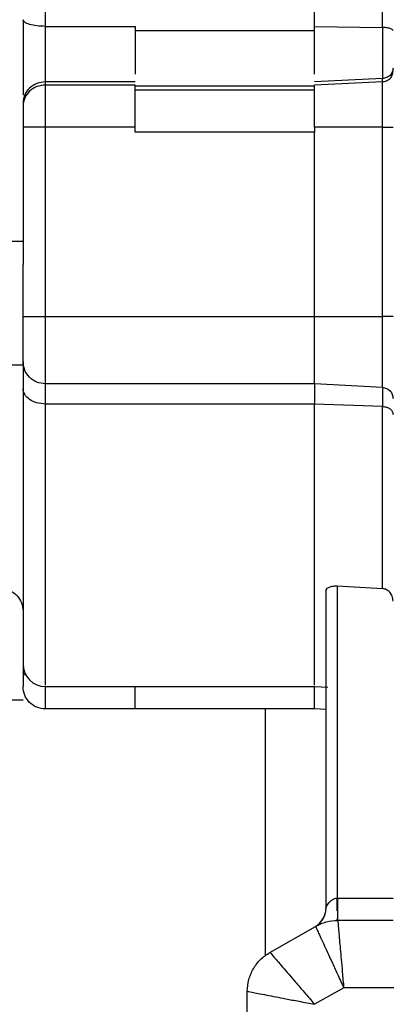
# Model space of a CAD drawing. Units: millimetres. Extents: x 1817 to 3006, y -35 to 806.
# Drawn here: x 2160 to 2162, y 662 to 667 of the extents above; entities that cross this region are included whole.
import ezdxf

# ---------------------------------------------------------------- set-up
doc = ezdxf.new("R2010")
doc.units = ezdxf.units.MM
doc.header["$LTSCALE"] = 0.2
doc.header["$PDSIZE"] = -1
doc.dimstyles.new('EFORT-ST', dxfattribs={"dimtxt": 7.5, "dimasz": 7.5, "dimexe": 1.25, "dimexo": 0.625, "dimtad": 1, "dimlfac": 10, "dimdsep": 46, "dimtxsty": 'Standard', "dimcen": 2.5, "dimclrd": 3, "dimclre": 3, "dimadec": 0, "dimazin": 0, "dimtfac": 1, "dimtmove": 0, "dimatfit": 3, "dimfxl": 1, "dimarcsym": 0})

# ---------------------------------------------------------------- blocks, each defined once
blk = doc.blocks.new('*D246')
at = {"color": 3, "lineweight": -2}
for p, q in [((1892.1763, 726.9624), (1935.7385, 714.5855)), ((2202.8946, 638.6806), (1942.9529, 712.5357))]:
    blk.add_line(p, q, dxfattribs=at)
blk.add_arc((2202.8946, 638.6806), 270.23, 163.873965, 168.605055, dxfattribs=at)
at = {"color": 3}
blk.add_solid([(1935.3969, 713.3831), (1936.0801, 715.7879), (1942.9529, 712.5357)], dxfattribs=at)
at = {"layer": 'Defpoints', "color": 0}
for p in [(1942.9529, 712.5357), (2202.8946, 638.6806)]:
    blk.add_point(p, dxfattribs=at)
at = {"color": 0, "insert": (1911.5459, 726.0073), "char_height": 7.5, "attachment_point": 5, "rotation": 344.139}
blk.add_mtext('R2702.3', dxfattribs=at)

msp = doc.modelspace()

# ---------------------------------------------------------------- linework, layer by layer
at = {"color": 7, "linetype": 'Continuous', "lineweight": 25}
for p, q in [((2160.1246, 666.6332), (2160.5246, 666.6332)), ((2160.5246, 666.6147), (2161.3246, 666.6147)), ((2161.3246, 666.6332), (2161.6272, 666.6285)), ((2161.6272, 666.4004), (2161.3246, 666.3855)), ((2161.6272, 666.3865), (2161.3246, 666.3716)), ((2161.6272, 666.3865), (2161.6272, 666.4004)), ((2160.5246, 666.3855), (2160.1246, 666.3855)), ((2160.1246, 666.3716), (2160.1246, 666.3855)), ((2160.5246, 666.3716), (2160.1246, 666.3716)), ((2161.3246, 666.3664), (2160.5246, 666.3664)), ((2161.3246, 666.3495), (2160.5246, 666.3495)), ((2160.0246, 666.1837), (2160.0246, 665.5707)), ((2160.5246, 666.1837), (2160.1246, 666.1837)), ((2160.1246, 665.3388), (2160.1246, 666.1837)), ((2160.5246, 666.1618), (2160.5246, 666.1837)), ((2161.6272, 666.1837), (2161.3246, 666.1837)), ((2161.3246, 666.1837), (2161.3246, 666.1618)), ((2161.6272, 665.3388), (2161.6272, 666.1837)), ((2161.3246, 666.1618), (2160.5246, 666.1618)), ((2161.3246, 665.3388), (2161.3246, 666.1618)), ((2160.0246, 665.6732), (2159.7621, 665.6732)), ((2160.1246, 665.3388), (2161.3246, 665.3388)), ((2161.3246, 665.3388), (2161.6272, 665.3388)), ((2159.7621, 665.1232), (2160.0246, 665.1232)), ((2161.3246, 665.0388), (2160.1246, 665.0388)), ((2161.6272, 665.0229), (2161.3246, 665.0388)), ((2161.3246, 664.9488), (2160.1246, 664.9488)), ((2161.6272, 664.9377), (2161.3246, 664.9488)), ((2161.3746, 664.1153), (2161.3746, 662.7036)), ((2161.4246, 664.1373), (2161.6272, 664.1254)), ((2161.4246, 664.1373), (2161.4246, 662.7455)), ((2160.0246, 663.7926), (2160.0246, 663.7546)), ((2160.1246, 663.6888), (2161.3246, 663.6888)), ((2161.3246, 663.6888), (2161.3842, 663.6857)), ((2160.0246, 663.628), (2159.7621, 663.628)), ((2160.5246, 663.5888), (2160.1246, 663.5888)), ((2161.3246, 663.5888), (2160.5246, 663.5888)), ((2161.3746, 663.5862), (2161.3246, 663.5888)), ((2161.4246, 662.7455), (2161.4277, 662.7456)), ((2161.4277, 662.7456), (2161.6746, 662.7456)), ((2161.1254, 662.5031), (2161.3285, 662.6192)), ((2161.4257, 662.6455), (2161.4256, 662.653)), ((2161.4257, 662.6455), (2161.4256, 662.6529)), ((2161.6746, 662.6456), (2161.4277, 662.6456)), ((2161.0246, 660.9888), (2161.0246, 662.3295)), ((2161.4543, 662.3456), (2161.3246, 662.2715))]:
    msp.add_line(p, q, dxfattribs=at)
at = {"color": 8, "linetype": 'Continuous', "lineweight": 25}
for p, q in [((2161.1042, 663.5888), (2161.1042, 662.487)), ((2163.8746, 662.3456), (2161.4543, 662.3456))]:
    msp.add_line(p, q, dxfattribs=at)
at = {"color": 7, "linetype": 'Continuous', "lineweight": 25}
msp.add_arc((2160.1246, 663.7888), 0.1, 180, 270, dxfattribs=at)
for points in [[(2160.1246, 666.6332), (2160.1246, 666.819), (2160.1246, 667.1906), (2160.1246, 667.7676), (2160.1246, 668.3451), (2160.1246, 668.9144), (2160.1246, 669.4646), (2160.1246, 669.984), (2160.1246, 670.468), (2160.1246, 670.7481), (2160.1246, 670.8882)], [(2161.3246, 666.6332), (2161.3246, 666.819), (2161.3246, 667.1906), (2161.3246, 667.7676), (2161.3246, 668.3451), (2161.3246, 668.9144), (2161.3246, 669.4646), (2161.3246, 669.984), (2161.3246, 670.468), (2161.3246, 670.7481), (2161.3246, 670.8882)], [(2161.6272, 666.6285), (2161.6272, 666.815), (2161.6272, 667.188), (2161.6272, 667.7671), (2161.6272, 668.3468), (2161.6272, 668.9183), (2161.6272, 669.4705), (2161.6272, 669.9919), (2161.6272, 670.4777), (2161.6272, 670.7589), (2161.6272, 670.8995)], [(2160.1246, 666.6332), (2160.1115, 666.6336), (2160.0853, 666.6345), (2160.0523, 666.6415), (2160.0291, 666.6513), (2160.0261, 666.6592), (2160.0246, 666.6631)], [(2160.1246, 666.3855), (2160.1246, 666.3968), (2160.1246, 666.4196), (2160.1246, 666.4828), (2160.1246, 666.5578), (2160.1246, 666.6081), (2160.1246, 666.6332)], [(2161.6746, 666.6135), (2161.6739, 666.6154), (2161.6725, 666.6192), (2161.6617, 666.624), (2161.6461, 666.6275), (2161.6335, 666.6281), (2161.6272, 666.6285)], [(2161.6272, 666.6285), (2161.6272, 666.6053), (2161.6272, 666.559), (2161.6272, 666.49), (2161.6272, 666.4318), (2161.6272, 666.4108), (2161.6272, 666.4004)], [(2161.6746, 666.4473), (2161.6739, 666.4413), (2161.6725, 666.4294), (2161.6617, 666.4142), (2161.6461, 666.4033), (2161.6335, 666.4013), (2161.6272, 666.4004)], [(2161.6272, 666.3865), (2161.6335, 666.3875), (2161.6461, 666.3894), (2161.6617, 666.4004), (2161.6725, 666.4156), (2161.6739, 666.4275), (2161.6746, 666.4335)], [(2161.6272, 666.1837), (2161.6272, 666.2057), (2161.6272, 666.2497), (2161.6272, 666.3092), (2161.6272, 666.3585), (2161.6272, 666.3772), (2161.6272, 666.3865)], [(2160.1246, 666.3855), (2160.1115, 666.3841), (2160.0853, 666.3812), (2160.0523, 666.3595), (2160.0291, 666.3284), (2160.0261, 666.3038), (2160.0246, 666.2915)], [(2160.1246, 666.3716), (2160.1115, 666.3702), (2160.0853, 666.3674), (2160.0523, 666.3457), (2160.0291, 666.3146), (2160.0261, 666.29), (2160.0246, 666.2777)], [(2160.1246, 666.1837), (2160.1246, 666.2041), (2160.1246, 666.2448), (2160.1246, 666.3), (2160.1246, 666.3456), (2160.1246, 666.363), (2160.1246, 666.3716)], [(2160.5246, 666.1837), (2160.5246, 666.2041), (2160.5246, 666.2448), (2160.5246, 666.3), (2160.5246, 666.3456), (2160.5246, 666.363), (2160.5246, 666.3716)], [(2161.3246, 666.1837), (2161.3246, 666.2041), (2161.3246, 666.2448), (2161.3246, 666.3), (2161.3246, 666.3456), (2161.3246, 666.363), (2161.3246, 666.3716)], [(2160.0246, 666.2777), (2160.0246, 666.2733), (2160.0246, 666.2647), (2160.0246, 666.2418), (2160.0246, 666.2143), (2160.0246, 666.1939), (2160.0246, 666.1837)], [(2160.1246, 666.1837), (2160.1115, 666.1837), (2160.0853, 666.1837), (2160.0523, 666.1837), (2160.0291, 666.1837), (2160.0261, 666.1837), (2160.0246, 666.1837)], [(2161.6272, 666.1837), (2161.6335, 666.1837), (2161.6461, 666.1837), (2161.6617, 666.1837), (2161.6725, 666.1837), (2161.6739, 666.1837), (2161.6746, 666.1837)], [(2160.0246, 665.1232), (2160.0246, 665.1253), (2160.0246, 665.1295), (2160.0246, 665.1627), (2160.0246, 665.2128), (2160.0246, 665.2779), (2160.0246, 665.3524), (2160.0246, 665.4302), (2160.0246, 665.5065), (2160.0246, 665.5493), (2160.0246, 665.5707)], [(2160.0246, 665.3388), (2160.0261, 665.3388), (2160.0291, 665.3388), (2160.0523, 665.3388), (2160.0853, 665.3388), (2160.1115, 665.3388), (2160.1246, 665.3388)], [(2160.1246, 665.0388), (2160.1246, 665.0433), (2160.1246, 665.0523), (2160.1246, 665.1217), (2160.1246, 665.2209), (2160.1246, 665.2995), (2160.1246, 665.3388)], [(2161.3246, 665.0388), (2161.3246, 665.0433), (2161.3246, 665.0523), (2161.3246, 665.1217), (2161.3246, 665.2209), (2161.3246, 665.2995), (2161.3246, 665.3388)], [(2161.6746, 665.3388), (2161.6739, 665.3388), (2161.6725, 665.3388), (2161.6617, 665.3388), (2161.6461, 665.3388), (2161.6335, 665.3388), (2161.6272, 665.3388)], [(2161.6272, 665.0229), (2161.6272, 665.0277), (2161.6272, 665.0372), (2161.6272, 665.1102), (2161.6272, 665.2146), (2161.6272, 665.2974), (2161.6272, 665.3388)], [(2160.1246, 665.0388), (2160.1115, 665.0403), (2160.0853, 665.0433), (2160.0523, 665.0664), (2160.0291, 665.0995), (2160.0261, 665.1257), (2160.0246, 665.1388)], [(2160.0246, 665.1388), (2160.0246, 665.1373), (2160.0246, 665.1343), (2160.0246, 665.1097), (2160.0246, 665.0724), (2160.0246, 665.0367), (2160.0246, 665.0188)], [(2160.1246, 664.9488), (2160.1246, 664.9622), (2160.1246, 664.989), (2160.1246, 665.017), (2160.1246, 665.0354), (2160.1246, 665.0377), (2160.1246, 665.0388)], [(2161.3246, 665.0388), (2161.3246, 665.0377), (2161.3246, 665.0354), (2161.3246, 665.017), (2161.3246, 664.989), (2161.3246, 664.9622), (2161.3246, 664.9488)], [(2160.1246, 664.9488), (2160.1115, 664.9499), (2160.0853, 664.952), (2160.0523, 664.9681), (2160.0291, 664.9913), (2160.0261, 665.0096), (2160.0246, 665.0188)], [(2161.6272, 665.0229), (2161.6335, 665.0219), (2161.6461, 665.0198), (2161.6617, 665.0082), (2161.6725, 664.992), (2161.6739, 664.9793), (2161.6746, 664.973)], [(2161.6272, 665.0229), (2161.6272, 665.0219), (2161.6272, 665.0197), (2161.6272, 665.0023), (2161.6272, 664.9758), (2161.6272, 664.9504), (2161.6272, 664.9377)], [(2161.6272, 664.9377), (2161.6335, 664.937), (2161.6461, 664.9355), (2161.6617, 664.9274), (2161.6725, 664.916), (2161.6739, 664.9072), (2161.6746, 664.9027)], [(2161.6272, 664.1254), (2161.6272, 664.2379), (2161.6272, 664.4631), (2161.6272, 664.7795), (2161.6272, 664.9377)], [(2159.9313, 664.125), (2159.9437, 664.1228), (2159.9686, 664.1184), (2159.9992, 664.095), (2160.0205, 664.0629), (2160.0233, 664.0378), (2160.0246, 664.0252)], [(2160.0246, 663.7546), (2160.0246, 663.7453), (2160.0246, 663.7268), (2160.0246, 663.7058), (2160.0246, 663.6915), (2160.0246, 663.6897), (2160.0246, 663.6888)], [(2160.1246, 663.5888), (2160.1115, 663.5903), (2160.0853, 663.5933), (2160.0523, 663.6164), (2160.0291, 663.6495), (2160.0261, 663.6757), (2160.0246, 663.6888)], [(2161.4277, 662.6456), (2161.4277, 662.6471), (2161.4277, 662.6501), (2161.4277, 662.6732), (2161.4277, 662.7062), (2161.4277, 662.7325), (2161.4277, 662.7456)], [(2161.3285, 662.6192), (2161.3442, 662.6268), (2161.3756, 662.6421), (2161.4103, 662.6444), (2161.4277, 662.6456)], [(2161.0246, 662.3295), (2161.026, 662.347), (2161.0286, 662.3821), (2161.0499, 662.4309), (2161.0817, 662.4736), (2161.1108, 662.4933), (2161.1254, 662.5031)]]:
    msp.add_open_spline(points, degree=3, dxfattribs=at)
for points, knots in [([(2160.0246, 666.6631), (2160.0246, 666.6253), (2160.0246, 666.5498), (2160.0246, 666.4385), (2160.0246, 666.359), (2160.0246, 666.3337), (2160.0246, 666.3265)], [0, 0, 0, 0, 0.294027, 0.588055, 0.882082, 1, 1, 1, 1]), ([(2160.5246, 666.6332), (2160.5246, 666.608), (2160.5246, 666.5575), (2160.5246, 666.484), (2160.5246, 666.4357), (2160.5246, 666.4218), (2160.5246, 666.4205)], [0, 0, 0, 0, 0.322418, 0.644836, 0.967253, 1, 1, 1, 1]), ([(2161.3246, 666.4205), (2161.3246, 666.4218), (2161.3246, 666.4357), (2161.3246, 666.484), (2161.3246, 666.5575), (2161.3246, 666.608), (2161.3246, 666.6332)], [0, 0, 0, 0, 0.032747, 0.355164, 0.677582, 1, 1, 1, 1]), ([(2160.0246, 665.0188), (2160.0246, 664.8899), (2160.0246, 664.6322), (2160.0246, 664.3216), (2160.0246, 664.0737), (2160.0246, 663.9011), (2160.0246, 663.802), (2160.0246, 663.7973), (2160.0246, 663.7952)], [0, 0, 0, 0, 0.172707, 0.345413, 0.51812, 0.690827, 0.863534, 1, 1, 1, 1]), ([(2161.3246, 663.6954), (2161.3246, 663.6975), (2161.3246, 663.7023), (2161.3246, 663.8039), (2161.3246, 663.9807), (2161.3246, 664.2346), (2161.3246, 664.5528), (2161.3246, 664.8168), (2161.3246, 664.9488)], [0, 0, 0, 0, 0.136466, 0.309173, 0.48188, 0.654587, 0.827293, 1, 1, 1, 1]), ([(2161.3746, 664.1153), (2161.3754, 664.1186), (2161.377, 664.1251), (2161.3874, 664.1316), (2161.3978, 664.1351), (2161.4063, 664.1367), (2161.4153, 664.1376), (2161.4215, 664.1374), (2161.4246, 664.1373)], [0, 0, 0, 0, 0.27889, 0.537244, 0.656857, 0.774349, 0.886695, 1, 1, 1, 1]), ([(2161.6746, 664.0695), (2161.6739, 664.077), (2161.6724, 664.0914), (2161.6611, 664.1095), (2161.6455, 664.1221), (2161.6332, 664.1243), (2161.6272, 664.1254)], [0, 0, 0, 0, 0.276953, 0.537989, 0.776827, 1, 1, 1, 1]), ([(2160.5246, 663.5888), (2160.5246, 663.5906), (2160.5246, 663.5941), (2160.5246, 663.623), (2160.5246, 663.6557), (2160.5246, 663.6814), (2160.5246, 663.6888)], [0, 0, 0, 0, 0.29345, 0.586899, 0.880349, 1, 1, 1, 1]), ([(2161.3246, 663.5888), (2161.3246, 663.5906), (2161.3246, 663.5941), (2161.3246, 663.623), (2161.3246, 663.6557), (2161.3246, 663.6814), (2161.3246, 663.6888)], [0, 0, 0, 0, 0.29345, 0.586899, 0.880349, 1, 1, 1, 1]), ([(2161.3761, 662.706), (2161.3779, 662.709), (2161.3822, 662.7162), (2161.3936, 662.7311), (2161.407, 662.7411), (2161.4177, 662.7449), (2161.4224, 662.7453), (2161.4246, 662.7455)], [0, 0, 0, 0, 0.233075, 0.560988, 0.820467, 0.912989, 1, 1, 1, 1]), ([(2161.3747, 662.7044), (2161.3742, 662.6955), (2161.3731, 662.6774), (2161.3651, 662.6612), (2161.361, 662.6529)], [0, 0, 0, 0, 0.490773, 1, 1, 1, 1]), ([(2161.3746, 662.7036), (2161.3747, 662.7037), (2161.3748, 662.7039), (2161.3756, 662.7053), (2161.3761, 662.706)], [0, 0, 0, 0, 0.488395, 1, 1, 1, 1]), ([(2161.3447, 662.6324), (2161.3448, 662.6324), (2161.3519, 662.6378), (2161.3612, 662.6533), (2161.3701, 662.6692), (2161.3713, 662.6782), (2161.3713, 662.6785)], [0, 0, 0, 0, 0.008999, 0.496453, 0.983908, 1, 1, 1, 1]), ([(2161.3285, 662.6192), (2161.3359, 662.6235), (2161.3437, 662.6281), (2161.349, 662.6352), (2161.3492, 662.6355)], [0, 0, 0, 0, 0.954676, 1, 1, 1, 1]), ([(2161.3285, 662.6192), (2161.3302, 662.6155), (2161.3328, 662.6097), (2161.3486, 662.5755), (2161.3684, 662.5325), (2161.3949, 662.4746), (2161.4262, 662.4068), (2161.4446, 662.3667), (2161.4543, 662.3456)], [0, 0, 0, 0, 0.241951, 0.368603, 0.498707, 0.719351, 0.852284, 1, 1, 1, 1]), ([(2161.4277, 662.6456), (2161.4281, 662.6415), (2161.4287, 662.6352), (2161.432, 662.5976), (2161.4361, 662.5505), (2161.4418, 662.4871), (2161.4483, 662.4127), (2161.4522, 662.3687), (2161.4543, 662.3456)], [0, 0, 0, 0, 0.2420133, 0.3686487, 0.4987039, 0.7192683, 0.8522225, 1, 1, 1, 1]), ([(2161.1254, 662.5031), (2161.1281, 662.5), (2161.1323, 662.4952), (2161.157, 662.4665), (2161.188, 662.4303), (2161.2303, 662.3814), (2161.2797, 662.3236), (2161.3091, 662.2895), (2161.3246, 662.2715)], [0, 0, 0, 0, 0.2391291, 0.3644811, 0.4935025, 0.7154165, 0.8499751, 1, 1, 1, 1]), ([(2161.0246, 662.3295), (2161.0287, 662.3287), (2161.0349, 662.3274), (2161.0721, 662.3203), (2161.119, 662.3113), (2161.1823, 662.2988), (2161.2571, 662.2846), (2161.3013, 662.276), (2161.3246, 662.2715)], [0, 0, 0, 0, 0.238955, 0.364329, 0.493446, 0.715407, 0.849975, 1, 1, 1, 1])]:
    msp.add_open_spline(points, degree=3, knots=knots, dxfattribs=at)
at = {"color": 8, "linetype": 'Continuous', "lineweight": 25}
for points, knots in [([(2160.1246, 663.6954), (2160.1246, 663.6975), (2160.1246, 663.7023), (2160.1246, 663.8039), (2160.1246, 663.9807), (2160.1246, 664.2346), (2160.1246, 664.5528), (2160.1246, 664.8168), (2160.1246, 664.9488)], [0, 0, 0, 0, 0.136466, 0.309173, 0.48188, 0.654587, 0.827293, 1, 1, 1, 1]), ([(2160.0415, 663.7368), (2160.0381, 663.7383), (2160.0268, 663.7435), (2160.0255, 663.75), (2160.0246, 663.7546)], [0, 0, 0, 0, 0.298596, 1, 1, 1, 1]), ([(2160.1246, 663.5888), (2160.1246, 663.5906), (2160.1246, 663.5941), (2160.1246, 663.623), (2160.1246, 663.6557), (2160.1246, 663.6814), (2160.1246, 663.6888)], [0, 0, 0, 0, 0.29345, 0.586899, 0.880349, 1, 1, 1, 1]), ([(2161.4252, 662.688), (2161.4252, 662.6942), (2161.425, 662.7109), (2161.4248, 662.7322), (2161.4246, 662.7455)], [0, 0, 0, 0, 0.372758, 1, 1, 1, 1]), ([(2161.3492, 662.6355), (2161.3546, 662.6419), (2161.3655, 662.6551), (2161.3749, 662.6798), (2161.3757, 662.6974), (2161.3761, 662.706)], [0, 0, 0, 0, 0.326919, 0.669528, 1, 1, 1, 1])]:
    msp.add_open_spline(points, degree=3, knots=knots, dxfattribs=at)

# ---------------------------------------------------------------- dimensions: what is measured, and where the dimension line sits
dim = msp.add_radius_dim(center=(2202.8946, 638.6806), mpoint=(1942.9529, 712.5357), dimstyle='EFORT-ST')
dim.commit()
dim.dimension.update_dxf_attribs({"geometry": '*D246', "text_midpoint": (1914.3896, 720.6512), "dimtype": 164})

doc.saveas('drawing.dxf')
